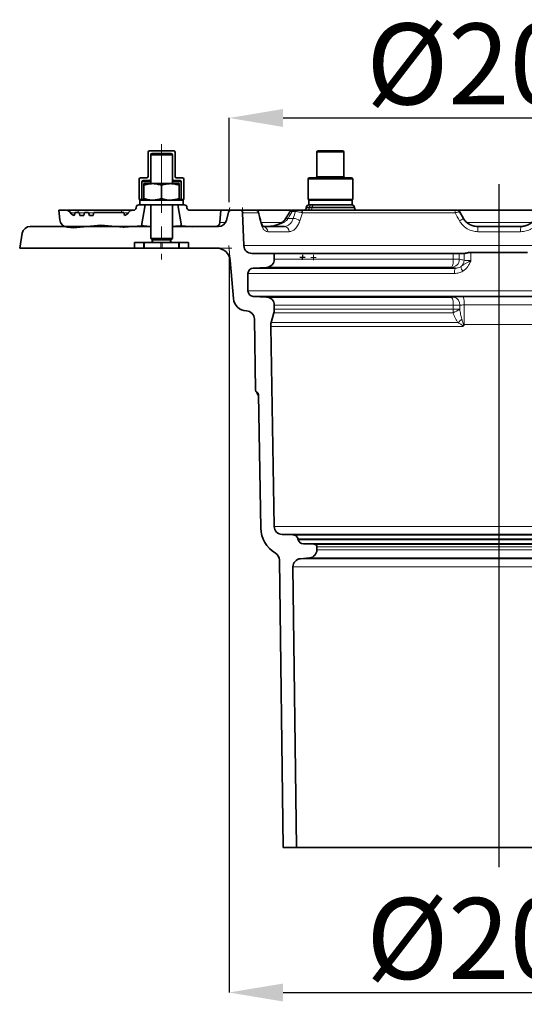
# Model space of a CAD drawing. Units: millimetres. Extents: x 2405 to 6223, y 732 to 5329.
# Drawn here: x 3432 to 3619, y 4693 to 5058 of the extents above; entities that cross this region are included whole.
import ezdxf

# ---------------------------------------------------------------- set-up
doc = ezdxf.new("R2010")
doc.units = ezdxf.units.MM
doc.header["$LTSCALE"] = 2
doc.header["$PDSIZE"] = -1
doc.linetypes.add('CENTERX2', pattern=[20.32, 12.7, -2.54, 2.54, -2.54])
doc.layers.add('CENTERLINES', color=4, linetype='Continuous')
doc.layers.add('DIMENSION', color=3, linetype='Continuous')
doc.styles.add('SLDTEXTSTYLE2', font='TXT', dxfattribs={"width": 0.605})
doc.dimstyles.new('SLDDIMSTYLE0', dxfattribs={"dimtxt": 5, "dimasz": 5, "dimexe": 0, "dimexo": 0.0625, "dimgap": 1.25, "dimtad": 1, "dimrnd": 1e-09, "dimzin": 12, "dimdsep": 46, "dimtxsty": 'SLDTEXTSTYLE2', "dimsah": 1, "dimcen": 0.09, "dimadec": 0, "dimazin": 3, "dimtfac": 1, "dimtofl": 0, "dimtmove": 0, "dimatfit": 3, "dimfxl": 1, "dimfrac": 2, "dimtolj": 1, "dimtzin": 12, "dimarcsym": 0})

# ---------------------------------------------------------------- blocks, each defined once
blk = doc.blocks.new('*D88')
at = {"layer": 'Defpoints', "color": 0, "transparency": 16777216}
for p in [(3509.57, 4973.32), (3709.57, 4973.32), (3709.57, 4697.63)]:
    blk.add_point(p, dxfattribs=at)
at = {"layer": 'DIMENSION', "color": 0, "lineweight": -2, "transparency": 16777216}
for p, q in [((3509.57, 4970.32), (3509.57, 4697.63)), ((3709.57, 4970.32), (3709.57, 4697.63)), ((3529.57, 4697.63), (3689.57, 4697.63))]:
    blk.add_line(p, q, dxfattribs=at)
at = {"layer": 'DIMENSION', "color": 0, "transparency": 16777216}
for points in [[(3529.57, 4700.96), (3529.57, 4694.3), (3509.57, 4697.63)], [(3689.57, 4700.96), (3689.57, 4694.3), (3709.57, 4697.63)]]:
    blk.add_solid(points, dxfattribs=at)
at = {"layer": 'DIMENSION', "color": 0, "transparency": 16777216, "insert": (3609.57, 4732.63), "char_height": 30, "attachment_point": 2, "style": 'SLDTEXTSTYLE2'}
blk.add_mtext('\\A1;%%c200', dxfattribs=at)
blk = doc.blocks.new('*D89')
at = {"layer": 'Defpoints', "color": 0, "transparency": 16777216}
for p in [(3709.57, 5021.5), (3509.57, 4987.32), (3709.57, 4987.32)]:
    blk.add_point(p, dxfattribs=at)
at = {"layer": 'DIMENSION', "color": 0, "lineweight": -2, "transparency": 16777216}
for p, q in [((3509.57, 4990.32), (3509.57, 5021.5)), ((3529.57, 5021.5), (3689.57, 5021.5)), ((3709.57, 4990.32), (3709.57, 5021.5))]:
    blk.add_line(p, q, dxfattribs=at)
at = {"layer": 'DIMENSION', "color": 0, "transparency": 16777216}
for points in [[(3529.57, 5024.83), (3529.57, 5018.17), (3509.57, 5021.5)], [(3689.57, 5024.83), (3689.57, 5018.17), (3709.57, 5021.5)]]:
    blk.add_solid(points, dxfattribs=at)
at = {"layer": 'DIMENSION', "color": 0, "transparency": 16777216, "insert": (3609.57, 5056.5), "char_height": 30, "attachment_point": 2, "style": 'SLDTEXTSTYLE2'}
blk.add_mtext('\\A1;%%c200', dxfattribs=at)
blk = doc.blocks.new('1041905-M_003_SECTION VIEW')
at = {"color": 7, "linetype": 'Continuous', "lineweight": 35}
for p, q in [((745.87, 742.25), (745.87, 733.25)), ((755.37, 742.75), (746.37, 742.75)), ((747.37, 741.75), (746.87, 741.25)), ((746.87, 741.25), (746.87, 730.6)), ((746.87, 732.25), (746.87, 741.25)), ((750.87, 741.25), (746.87, 741.25)), ((747.37, 741.75), (750.87, 741.75)), ((750.87, 741.75), (754.37, 741.75)), ((754.87, 741.25), (750.87, 741.25)), ((754.87, 741.25), (754.37, 741.75)), ((754.87, 730.6), (754.87, 741.25)), ((754.87, 741.25), (754.87, 732.25)), ((755.87, 733.25), (755.87, 742.25)), ((808.37, 742.25), (808.37, 733.25)), ((808.87, 742.75), (809.47, 742.75)), ((809.47, 742.75), (817.87, 742.75)), ((818.37, 733.25), (818.37, 742.25)), ((742.62, 732.25), (742.62, 724.75)), ((745.37, 732.75), (743.12, 732.75)), ((743.62, 724.75), (743.62, 731.25)), ((744.12, 731.75), (746.37, 731.75)), ((744.37, 730.6), (747.62, 730.6)), ((744.37, 730.02), (744.37, 725.08)), ((746.87, 731.75), (746.37, 731.75)), ((747.62, 730.6), (754.12, 730.6)), ((750.87, 730.02), (750.87, 725.08)), ((754.12, 730.6), (757.37, 730.6)), ((755.37, 731.75), (754.87, 731.75)), ((755.37, 731.75), (757.62, 731.75)), ((758.62, 732.75), (756.37, 732.75)), ((757.37, 730.02), (757.37, 725.08)), ((758.12, 731.25), (758.12, 724.75)), ((759.12, 724.75), (759.12, 732.25)), ((805.12, 732.25), (805.12, 724.75)), ((805.62, 732.75), (806.66, 732.75)), ((806.66, 732.75), (821.12, 732.75)), ((821.62, 724.75), (821.62, 732.25)), ((742.87, 722.75), (742.46, 722.75)), ((742.62, 724.75), (743.62, 724.75)), ((742.87, 724.5), (742.87, 722.75)), ((758.87, 724.5), (742.87, 724.5)), ((758.87, 722.75), (742.87, 722.75)), ((744.87, 722.75), (743.5, 714.99)), ((743.62, 724.75), (744.32, 724.75)), ((746.87, 722.75), (746.87, 710.25)), ((754.87, 710.25), (754.87, 722.75)), ((758.24, 714.99), (756.87, 722.75)), ((757.46, 724.75), (758.12, 724.75)), ((758.12, 724.75), (759.12, 724.75)), ((758.87, 722.75), (758.87, 724.5)), ((759.28, 722.75), (758.87, 722.75)), ((821.62, 724.75), (805.12, 724.75)), ((805.37, 724.5), (805.37, 722.75)), ((821.37, 724.5), (805.37, 724.5)), ((810.53, 722.75), (805.37, 722.75)), ((810.53, 722.75), (821.27, 722.75)), ((821.37, 722.75), (821.28, 722.75)), ((821.37, 722.75), (821.37, 724.5)), ((712.87, 720.75), (713.18, 717.24)), ((715.48, 720.75), (712.87, 720.75)), ((715.48, 720.75), (715.64, 720.75)), ((718.87, 719.95), (718.56, 718.79)), ((720.37, 719.95), (718.87, 719.95)), ((720.06, 720.75), (736.01, 720.75)), ((720.69, 718.75), (720.37, 719.95)), ((722.05, 718.75), (720.69, 718.75)), ((722.37, 719.95), (722.05, 718.75)), ((723.87, 719.95), (722.37, 719.95)), ((724.19, 718.75), (723.87, 719.95)), ((725.55, 718.75), (724.19, 718.75)), ((725.87, 719.95), (725.55, 718.75)), ((736.87, 719.95), (725.87, 719.95)), ((737.18, 718.79), (736.87, 719.95)), ((740.45, 720.75), (740.26, 720.75)), ((741.45, 721.66), (741.47, 721.84)), ((760.28, 721.84), (760.29, 721.66)), ((772.87, 720.75), (761.29, 720.75)), ((772.47, 716.2), (772.87, 720.75)), ((772.87, 720.75), (776.64, 720.75)), ((774.86, 716.97), (775.67, 720.01)), ((776.64, 720.75), (779.91, 720.75)), ((779.91, 720.75), (785.74, 720.75)), ((780.9, 719.78), (781.33, 707.64)), ((785.82, 720.75), (798.93, 720.75)), ((799.7, 720.75), (800.92, 720.75)), ((802.28, 720.75), (859.33, 720.75)), ((804.47, 721.84), (804.45, 721.66)), ((822.29, 721.66), (822.28, 721.84)), ((860.49, 720.75), (891.2, 720.75)), ((861.16, 720.25), (862.6, 717.75)), ((702.3, 714.75), (746.87, 714.75)), ((728.4, 715.18), (718.27, 714.29)), ((736.73, 714.45), (728.4, 715.18)), ((743.4, 715), (737.07, 714.45)), ((743.5, 714.99), (743.4, 715)), ((754.87, 714.75), (771.96, 714.75)), ((758.4, 715), (758.24, 714.99)), ((762.28, 714.66), (758.4, 715)), ((762.28, 714.66), (770.89, 714.74)), ((788.36, 714.75), (796.44, 714.75)), ((796.9, 717.79), (796.75, 717.53)), ((867.8, 714.75), (883.94, 714.75)), ((698.37, 706.75), (699.34, 712.27)), ((718.27, 714.29), (715.89, 714.51)), ((736.73, 714.45), (737.07, 714.45)), ((744.37, 708.75), (740.87, 708.75)), ((740.87, 708.75), (740.87, 706.75)), ((744.37, 706.75), (744.37, 708.75)), ((744.37, 708.75), (744.62, 708.75)), ((744.62, 708.75), (750.62, 708.75)), ((746.87, 710.25), (747.37, 709.75)), ((746.87, 710.25), (750.87, 710.25)), ((747.37, 709.75), (747.37, 708.75)), ((750.87, 709.75), (747.37, 709.75)), ((747.57, 709.75), (747.57, 708.75)), ((750.62, 708.75), (751.12, 708.75)), ((750.87, 710.25), (754.87, 710.25)), ((754.37, 709.75), (750.87, 709.75)), ((751.12, 708.75), (757.12, 708.75)), ((754.17, 708.75), (754.17, 709.75)), ((754.37, 709.75), (754.87, 710.25)), ((754.37, 708.75), (754.37, 709.75)), ((757.12, 708.75), (757.37, 708.75)), ((760.87, 708.75), (757.37, 708.75)), ((757.37, 708.75), (757.37, 706.75)), ((760.87, 706.75), (760.87, 708.75)), ((740.87, 706.75), (698.37, 706.75)), ((744.37, 706.75), (740.87, 706.75)), ((744.62, 706.75), (744.37, 706.75)), ((744.62, 706.75), (750.62, 706.75)), ((751.12, 706.75), (750.62, 706.75)), ((751.12, 706.75), (757.12, 706.75)), ((757.37, 706.75), (757.12, 706.75)), ((760.87, 706.75), (757.37, 706.75)), ((771.28, 706.75), (760.87, 706.75)), ((784.33, 704.75), (792.62, 704.75)), ((792.62, 704.75), (792.62, 702.6)), ((792.62, 704.75), (858.81, 704.75)), ((858.81, 704.75), (861.09, 704.75)), ((861.09, 704.75), (862.85, 704.75)), ((862.85, 704.75), (863, 704.75)), ((886.33, 705.13), (865.41, 705.13)), ((777.48, 688.02), (776.26, 702.18)), ((782.87, 697.34), (782.87, 690.86)), ((789.78, 699.6), (784.77, 699.34)), ((784.77, 699.34), (859.66, 699.34)), ((858.22, 699.6), (789.78, 699.6)), ((784.77, 688.86), (789.78, 688.6)), ((966.98, 688.86), (784.77, 688.86)), ((789.78, 688.6), (858.22, 688.6)), ((792.62, 685.6), (792.62, 684.12)), ((792.45, 682.81), (791.45, 679.13)), ((785.69, 654.18), (785.23, 680.5)), ((791.28, 677.74), (792.57, 603.62)), ((787.58, 603.06), (786.72, 652.47)), ((795.49, 600.67), (799.5, 600.57)), ((956.25, 600.67), (795.49, 600.67)), ((799.5, 600.57), (952.24, 600.57)), ((801.38, 599.09), (801.48, 598.69)), ((803.36, 597.21), (807.4, 597.1)), ((948.38, 597.21), (803.36, 597.21)), ((807.4, 597.1), (944.34, 597.1)), ((808.37, 596.1), (808.37, 595)), ((795.87, 484.75), (794.48, 591.22)), ((805.63, 592.01), (802.25, 591.71)), ((799.51, 588.69), (800.87, 484.75)), ((800.87, 484.75), (795.87, 484.75)), ((800.87, 484.75), (950.87, 484.75))]:
    blk.add_line(p, q, dxfattribs=at)
at = {"color": 8, "linetype": 'Continuous', "lineweight": 18}
for p, q in [((809.04, 742.25), (808.37, 742.25)), ((818.37, 742.25), (809.04, 742.25)), ((808.37, 733.25), (809.04, 733.25)), ((809.04, 733.25), (818.37, 733.25)), ((746.87, 731.25), (743.62, 731.25)), ((758.12, 731.25), (754.87, 731.25)), ((806.23, 732.25), (805.12, 732.25)), ((821.62, 732.25), (806.23, 732.25)), ((717.37, 719.75), (717.21, 719.75)), ((720.06, 720.75), (720.06, 719.95)), ((722.32, 719.75), (720.42, 719.75)), ((725.82, 719.75), (723.92, 719.75)), ((736.01, 720.75), (736.01, 719.95)), ((786.67, 719.78), (780.9, 719.78)), ((800.48, 720.25), (799.27, 720.25)), ((859.5, 719.78), (803.04, 719.78)), ((804.45, 721.66), (805.58, 721.66)), ((805.59, 721.84), (804.47, 721.84)), ((805.59, 721.84), (805.58, 721.66)), ((805.58, 721.66), (806.58, 721.66)), ((806.59, 721.84), (805.59, 721.84)), ((806.59, 721.84), (806.58, 721.66)), ((806.58, 721.66), (822.29, 721.66)), ((822.28, 721.84), (806.59, 721.84)), ((772.47, 716.2), (774.53, 716.2)), ((787.68, 716.2), (795.38, 716.2)), ((797.76, 717.75), (799.63, 717.75)), ((863.92, 716.2), (887.86, 716.2)), ((798.08, 712.82), (790.17, 712.82)), ((883.78, 712.82), (867.97, 712.82)), ((744.62, 708.75), (744.62, 706.75)), ((750.62, 706.75), (750.62, 708.75)), ((751.12, 708.75), (751.12, 706.75)), ((757.12, 706.75), (757.12, 708.75)), ((781.33, 707.64), (970.41, 707.64)), ((858.81, 702.6), (858.81, 704.75)), ((861.09, 704.75), (861.09, 702.6)), ((862.85, 702.28), (862.85, 704.75)), ((865.41, 705.13), (865.41, 702.09)), ((792.62, 702.6), (858.81, 702.6)), ((858.81, 702.6), (861.09, 702.6)), ((859.33, 697.34), (782.87, 697.34)), ((782.87, 690.86), (968.87, 690.86)), ((858.8, 685.6), (792.62, 685.6)), ((858.8, 684.12), (858.8, 685.6)), ((861.27, 685.62), (861.27, 684.12)), ((862.46, 688.67), (889.28, 688.67)), ((862.9, 685.67), (862.9, 678.45)), ((888.84, 685.67), (862.9, 685.67)), ((858.77, 682.81), (792.45, 682.81)), ((792.62, 684.12), (858.8, 684.12)), ((858.8, 684.12), (861.27, 684.12)), ((791.45, 679.13), (860.61, 679.13)), ((862.9, 678.45), (888.84, 678.45)), ((862.45, 677.74), (791.28, 677.74)), ((792.57, 603.62), (959.17, 603.62)), ((950.36, 599.09), (801.38, 599.09)), ((801.48, 598.69), (950.26, 598.69)), ((943.37, 596.1), (808.37, 596.1)), ((808.37, 595), (943.37, 595)), ((802.25, 591.71), (949.49, 591.71)), ((946.11, 592.01), (805.63, 592.01)), ((952.23, 588.69), (799.51, 588.69))]:
    blk.add_line(p, q, dxfattribs=at)
at = {"color": 7, "linetype": 'Continuous', "lineweight": 0}
for p, q in [((776.64, 720.75), (774.87, 720.75)), ((775.67, 720.01), (776.13, 721.72)), ((779.91, 720.75), (781.87, 720.75)), ((780.9, 719.78), (780.84, 721.75)), ((776.26, 702.18), (775.79, 707.75)), ((771.28, 706.75), (776.87, 706.75)), ((807.16, 702.3), (807.06, 704.25)), ((806.16, 703.25), (808.11, 703.25))]:
    blk.add_line(p, q, dxfattribs=at)
at = {"color": 8, "linetype": 'Continuous', "lineweight": 18, "flags": 128}
for points in [[(797.6, 717.53), (797.32, 717.6), (797.09, 717.64), (796.91, 717.63), (796.79, 717.57), (796.75, 717.53)], [(797.76, 717.75), (797.48, 717.83), (797.25, 717.87), (797.07, 717.87), (796.95, 717.82), (796.91, 717.78)]]:
    blk.add_lwpolyline(points, dxfattribs=at)
at = {"color": 7, "linetype": 'Continuous', "lineweight": 35}
for centre, radius, start, end in [((746.37, 742.25), 0.5, 90, 180), ((747.37, 741.25), 0.5, 90, 180), ((754.37, 741.25), 0.5, 0, 90), ((755.37, 742.25), 0.5, 0, 90), ((808.87, 742.25), 0.5, 90, 180), ((817.87, 742.25), 0.5, 0, 90), ((745.37, 733.25), 0.5, 270, 0), ((756.37, 733.25), 0.5, 180, 270), ((807.87, 733.25), 0.5, 270, 0), ((818.87, 733.25), 0.5, 180, 270), ((743.12, 732.25), 0.5, 90, 180), ((744.12, 731.25), 0.5, 90, 180), ((746.37, 732.25), 0.5, 270, 0), ((755.37, 732.25), 0.5, 180, 270), ((757.62, 731.25), 0.5, 0, 90), ((758.62, 732.25), 0.5, 0, 90), ((805.62, 732.25), 0.5, 90, 180), ((821.12, 732.25), 0.5, 0, 90), ((742.46, 721.75), 1, 90, 175), ((759.28, 721.75), 1, 5, 90), ((805.46, 721.75), 1, 90, 175), ((821.28, 721.75), 1, 5, 90), ((715.48, 718.75), 2, 30, 90), ((718.94, 720.75), 2, 210, 258.9826), ((736.8, 720.75), 2, 281.0174, 330), ((740.26, 718.75), 2, 90, 150), ((740.45, 721.75), 1, 270, 355), ((761.29, 721.75), 1, 185, 270), ((776.64, 719.75), 1, 90, 165), ((779.91, 719.75), 1, 2, 90), ((785.82, 719.75), 1, 13.2142, 90.0021), ((799.27, 719.75), 1, 89.9993, 148.494), ((803.45, 721.75), 1, 270, 355), ((823.29, 721.75), 1, 185, 270), ((860.29, 719.75), 1, 30, 90), ((702.3, 711.75), 3, 90, 170), ((716.17, 717.5), 3, 185, 264.6191), ((770.88, 716.34), 1.6, 270.4863, 355), ((771.96, 717.75), 3, 270, 345), ((784.33, 707.75), 3, 182, 270), ((771.28, 701.75), 5, 4.9061, 90), ((789.62, 702.6), 3, 273, 0), ((784.87, 697.34), 2, 93, 180), ((784.87, 690.86), 2, 180, 267), ((782.46, 688.45), 5, 184.9061, 268.3407), ((789.62, 685.6), 3, 0, 87), ((782.23, 680.45), 3, 1, 88.3407), ((787.62, 684.12), 5, 344.8236, 0), ((796.28, 677.83), 5, 164.8236, 181), ((798.58, 603.25), 11, 181, 239.5223), ((795.57, 603.67), 3, 181, 268.5), ((799.45, 598.57), 2, 15, 88.5), ((803.42, 599.21), 2, 195, 268.5), ((805.37, 595), 3, 275, 0), ((807.37, 596.1), 1, 0, 88.5), ((791.48, 591.18), 3, 0.75, 59.5223), ((802.51, 588.72), 3, 95, 180.75)]:
    blk.add_arc(centre, radius, start, end, dxfattribs=at)
at = {"color": 8, "linetype": 'Continuous', "lineweight": 18}
for centre, radius, start, end in [((806.52, 721.82), 0.927, 93.947, 179.2864), ((807.52, 721.82), 0.927, 93.947, 179.2864), ((715.64, 718.75), 2, 29.9613, 89.9892), ((719.1, 720.75), 2, 209.9669, 254.612), ((785.71, 719.78), 0.969, 0.1779, 88.2312), ((799.84, 720.19), 0.578, 104.181, 174.0322), ((801.06, 720.19), 0.578, 104.181, 174.0322), ((802.15, 719.86), 0.898, 355.1061, 81.8028), ((804.65, 721.67), 0.927, 273.947, 359.2864), ((805.65, 721.67), 0.927, 273.947, 359.2864), ((857.99, 720.01), 1.53, 351.4455, 28.793), ((786.93, 717.11), 0.52, 325.6995, 11.7419), ((788.27, 712.85), 1.9, 359.1444, 87.1223), ((796.25, 712.93), 1.83, 356.6731, 84.0865), ((799.39, 713.49), 4.26, 51.2741, 86.6961), ((857.28, 724.33), 8.46, 297.4164, 308.9459), ((862.13, 713.29), 5.86, 355.4193, 14.4591), ((889.61, 713.29), 5.86, 165.5409, 184.5807), ((854.25, 701.93), 4.61, 329.6437, 8.3416), ((858.1, 702.59), 2.99, 272.4547, 0.0921), ((859.78, 702.3), 3.07, 306.5019, 359.4568), ((862.74, 697.79), 3.45, 153.3274, 187.5077), ((867.03, 701.54), 5.69, 197.3899, 215.775), ((854.25, 686.27), 4.61, 351.6574, 30.3609), ((858.49, 685.92), 2.79, 353.8694, 75.1954), ((857.07, 686.35), 5.87, 353.338, 23.221), ((835.14, 684.11), 23.66, 356.8501, 0.0211), ((854.34, 694.29), 12.31, 291.0886, 304.2389), ((850.83, 690.91), 15.31, 309.7107, 316.8595)]:
    blk.add_arc(centre, radius, start, end, dxfattribs=at)
for centre, major_axis, ratio, start_param, end_param in [((843.67, 583.21), (81.35, 231.62), 0.40212, 1.085165, 1.098291), ((877.92, 701.86), (61.27, 164.51), 0.450635, 1.6266, 1.641668)]:
    blk.add_ellipse(centre, major_axis=major_axis, ratio=ratio, start_param=start_param, end_param=end_param, dxfattribs=at)
at = {"color": 7, "linetype": 'Continuous', "lineweight": 35}
for points, knots in [([(744.37, 730.02), (744.63, 730.1), (745.16, 730.27), (745.97, 730.45), (746.79, 730.58), (747.34, 730.59), (747.62, 730.6)], [0, 0, 0, 0, 0.247269, 0.495363, 0.746874, 1, 1, 1, 1]), ([(744.37, 730.6), (744.37, 730.59), (744.37, 730.59), (744.37, 730.51), (744.37, 730.4), (744.37, 730.24), (744.37, 730.1), (744.37, 730.02)], [0, 0, 0, 0, 0.19088, 0.382526, 0.576247, 0.77054, 1, 1, 1, 1]), ([(747.62, 730.6), (747.7, 730.6), (748.03, 730.6), (748.61, 730.55), (749.37, 730.43), (750.12, 730.26), (750.62, 730.1), (750.87, 730.02)], [0, 0, 0, 0, 0.070043, 0.299803, 0.530825, 0.765022, 1, 1, 1, 1]), ([(750.87, 730.02), (751.13, 730.1), (751.66, 730.27), (752.47, 730.45), (753.29, 730.58), (753.84, 730.59), (754.12, 730.6)], [0, 0, 0, 0, 0.2472686, 0.4953626, 0.746874, 1, 1, 1, 1]), ([(754.12, 730.6), (754.2, 730.6), (754.53, 730.6), (755.11, 730.55), (755.87, 730.43), (756.62, 730.26), (757.12, 730.1), (757.37, 730.02)], [0, 0, 0, 0, 0.070043, 0.299803, 0.530825, 0.765022, 1, 1, 1, 1]), ([(757.37, 730.02), (757.37, 730.1), (757.37, 730.24), (757.37, 730.4), (757.37, 730.51), (757.37, 730.59), (757.37, 730.59), (757.37, 730.6)], [0, 0, 0, 0, 0.22946, 0.4206, 0.612242, 0.805735, 1, 1, 1, 1]), ([(744.37, 725.08), (744.63, 725), (745.16, 724.83), (745.97, 724.65), (746.79, 724.52), (747.34, 724.51), (747.62, 724.5)], [0, 0, 0, 0, 0.2472686, 0.4953626, 0.746874, 1, 1, 1, 1]), ([(744.37, 724.5), (744.37, 724.5), (744.37, 724.51), (744.37, 724.59), (744.37, 724.7), (744.37, 724.86), (744.37, 725), (744.37, 725.08)], [0, 0, 0, 0, 0.19088, 0.382526, 0.576247, 0.77054, 1, 1, 1, 1]), ([(747.62, 724.5), (747.7, 724.5), (748.03, 724.5), (748.61, 724.55), (749.37, 724.67), (750.12, 724.84), (750.62, 725), (750.87, 725.08)], [0, 0, 0, 0, 0.070043, 0.299803, 0.530825, 0.765022, 1, 1, 1, 1]), ([(750.87, 725.08), (751.13, 725), (751.66, 724.83), (752.47, 724.65), (753.29, 724.52), (753.84, 724.51), (754.12, 724.5)], [0, 0, 0, 0, 0.2472686, 0.4953626, 0.746874, 1, 1, 1, 1]), ([(754.12, 724.5), (754.2, 724.5), (754.53, 724.5), (755.11, 724.55), (755.87, 724.67), (756.62, 724.84), (757.12, 725), (757.37, 725.08)], [0, 0, 0, 0, 0.070043, 0.299803, 0.530825, 0.765022, 1, 1, 1, 1]), ([(757.37, 725.08), (757.37, 725), (757.37, 724.86), (757.37, 724.7), (757.37, 724.59), (757.37, 724.51), (757.37, 724.5), (757.37, 724.5)], [0, 0, 0, 0, 0.22946, 0.4206, 0.6122416, 0.805735, 1, 1, 1, 1]), ([(806.87, 724.5), (806.87, 724.5), (806.87, 724.5), (806.87, 724.55), (806.87, 724.64), (806.87, 724.72), (806.87, 724.75)], [0, 0, 0, 0, 0.111417, 0.476897, 0.844385, 1, 1, 1, 1]), ([(808.07, 724.75), (808.2, 724.72), (808.6, 724.62), (809.29, 724.52), (809.84, 724.51), (810.12, 724.5)], [0, 0, 0, 0, 0.195395, 0.59641, 1, 1, 1, 1]), ([(810.12, 724.5), (810.2, 724.5), (810.53, 724.5), (811.11, 724.55), (811.72, 724.64), (812.07, 724.72), (812.18, 724.75)], [0, 0, 0, 0, 0.111417, 0.476897, 0.844385, 1, 1, 1, 1]), ([(814.55, 724.75), (814.61, 724.73), (814.87, 724.67), (815.35, 724.59), (815.98, 724.51), (816.41, 724.5), (816.62, 724.5)], [0, 0, 0, 0, 0.084204, 0.387111, 0.692946, 1, 1, 1, 1]), ([(816.62, 724.5), (816.76, 724.5), (817.03, 724.5), (817.71, 724.56), (818.27, 724.63), (818.69, 724.75), (818.7, 724.75)], [0, 0, 0, 0, 0.1940713, 0.388474, 0.9790478, 1, 1, 1, 1]), ([(819.87, 724.75), (819.87, 724.72), (819.87, 724.62), (819.87, 724.52), (819.87, 724.51), (819.87, 724.5)], [0, 0, 0, 0, 0.195395, 0.59641, 1, 1, 1, 1]), ([(715.97, 720.75), (716.2, 720.75), (716.67, 720.75), (717.88, 720.75), (719.06, 720.75), (719.81, 720.75), (720.06, 720.75)], [0, 0, 0, 0, 0.2865848, 0.5704536, 0.8543881, 1, 1, 1, 1]), ([(736.01, 720.75), (736.51, 720.75), (737.53, 720.75), (738.85, 720.75), (739.75, 720.75), (740, 720.75), (740.08, 720.75)], [0, 0, 0, 0, 0.284947, 0.572309, 0.851048, 1, 1, 1, 1]), ([(787.44, 717.22), (787.38, 717.46), (787.16, 718.39), (786.95, 719.31), (786.79, 719.98)], [0, 0, 0, 0, 0.268787, 1, 1, 1, 1]), ([(798.42, 720.27), (798.33, 720.13), (797.83, 719.3), (797.33, 718.47), (796.91, 717.78)], [0, 0, 0, 0, 0.165883, 1, 1, 1, 1]), ([(799.27, 720.75), (799.27, 720.75), (799.26, 720.75), (799.32, 720.75), (799.46, 720.75), (799.62, 720.75), (799.7, 720.75)], [0, 0, 0, 0, 0.037366, 0.349154, 0.675009, 1, 1, 1, 1]), ([(800.92, 720.75), (801.03, 720.75), (801.15, 720.75), (801.4, 720.75), (801.53, 720.75), (801.77, 720.75), (801.89, 720.75), (802.1, 720.75), (802.19, 720.75), (802.28, 720.75)], [0, 0, 0, 0, 0.25, 0.25, 0.5, 0.5, 0.75, 0.75, 1, 1, 1, 1]), ([(859.33, 720.75), (859.46, 720.75), (859.58, 720.75), (859.8, 720.75), (859.91, 720.75), (860.09, 720.75), (860.16, 720.75), (860.27, 720.75), (860.29, 720.75), (860.29, 720.75)], [0, 0, 0, 0, 0.25, 0.25, 0.5, 0.5, 0.75, 0.75, 1, 1, 1, 1]), ([(743.5, 714.99), (743.56, 714.99), (743.68, 714.98), (744.72, 714.89), (745.71, 714.81), (746.39, 714.75), (746.41, 714.75)], [0, 0, 0, 0, 0.308375, 0.648267, 0.98886, 1, 1, 1, 1]), ([(755.6, 714.75), (755.65, 714.75), (756.34, 714.82), (757.28, 714.9), (758.12, 714.98), (758.21, 714.99), (758.24, 714.99)], [0, 0, 0, 0, 0.02743, 0.389545, 0.750583, 1, 1, 1, 1]), ([(788.55, 714.72), (788.55, 714.72), (788.57, 714.71), (788.39, 714.87), (788.11, 715.29), (787.8, 715.99), (787.57, 716.66), (787.47, 717.13), (787.45, 717.23)], [0, 0, 0, 0, 0.102546, 0.294012, 0.49559, 0.713417, 0.938263, 1, 1, 1, 1]), ([(796.73, 717.54), (796.6, 717.34), (796.25, 716.83), (795.4, 716.16), (794.24, 715.52), (792.81, 715.04), (791.42, 714.78), (790.53, 714.76), (790.19, 714.75)], [0, 0, 0, 0, 0.103465, 0.255992, 0.434269, 0.638049, 0.862667, 1, 1, 1, 1]), ([(862.6, 717.75), (862.87, 717.29), (863.19, 716.88), (863.74, 716.32), (863.94, 716.15), (864.36, 715.83), (864.58, 715.68), (865.03, 715.42), (865.26, 715.31), (865.74, 715.11), (866, 715.02), (866.75, 714.82), (867.27, 714.75), (867.8, 714.75)], [0, 0, 0, 0, 0.25, 0.25, 0.375, 0.375, 0.5, 0.5, 0.625, 0.625, 0.75, 0.75, 1, 1, 1, 1]), ([(883.94, 714.75), (884.47, 714.75), (884.99, 714.82), (885.74, 715.02), (885.99, 715.1), (886.48, 715.3), (886.71, 715.42), (887.16, 715.68), (887.38, 715.82), (887.8, 716.14), (888, 716.32), (888.55, 716.87), (888.87, 717.29), (889.14, 717.75)], [0, 0, 0, 0, 0.25, 0.25, 0.375, 0.375, 0.5, 0.5, 0.625, 0.625, 0.75, 0.75, 1, 1, 1, 1]), ([(865.41, 705.13), (865.14, 705.13), (864.89, 705.11), (864.53, 705.06), (864.41, 705.04), (864.18, 704.99), (864.07, 704.97), (863.76, 704.9), (863.57, 704.85), (863.24, 704.77), (863.11, 704.75), (863, 704.75)], [0, 0, 0, 0, 0.25, 0.25, 0.375, 0.375, 0.5, 0.5, 0.75, 0.75, 1, 1, 1, 1]), ([(862.9, 678.45), (862.88, 678.45), (862.86, 678.44), (862.84, 678.42), (862.83, 678.4), (862.8, 678.36), (862.78, 678.33), (862.74, 678.23), (862.72, 678.17), (862.71, 678.1)], [0, 0, 0, 0, 0.125, 0.125, 0.25, 0.25, 0.5, 0.5, 1, 1, 1, 1]), ([(862.71, 678.1), (862.69, 678.03), (862.66, 677.96), (862.57, 677.83), (862.51, 677.78), (862.45, 677.74)], [0, 0, 0, 0, 0.5, 0.5, 1, 1, 1, 1]), ([(785.69, 654.18), (785.69, 654.09), (785.7, 654.01), (785.75, 653.84), (785.79, 653.76), (785.88, 653.61), (785.93, 653.54), (786.06, 653.42), (786.13, 653.37), (786.2, 653.32)], [0, 0, 0, 0, 0.25, 0.25, 0.5, 0.5, 0.75, 0.75, 1, 1, 1, 1]), ([(785.7, 654.13), (785.7, 654.09), (785.7, 653.96), (785.76, 653.82), (785.82, 653.69), (785.83, 653.69), (785.85, 653.65), (785.94, 653.5), (786.22, 653), (786.5, 652.53), (786.7, 652.16), (786.72, 652.11)], [0, 0, 0, 0, 0.012383, 0.034167, 0.055967, 0.085984, 0.124656, 0.394752, 0.68031, 0.964104, 1, 1, 1, 1]), ([(786.72, 652.47), (786.72, 652.5), (786.71, 652.55), (786.7, 652.64), (786.68, 652.74), (786.64, 652.85), (786.58, 652.97), (786.5, 653.07), (786.41, 653.17), (786.31, 653.26), (786.24, 653.3), (786.2, 653.32)], [0, 0, 0, 0, 0.083348, 0.166377, 0.249724, 0.374792, 0.499859, 0.624974, 0.750088, 0.875044, 1, 1, 1, 1]), ([(786.59, 652.93), (786.59, 652.93), (786.59, 652.93), (786.6, 652.93), (786.61, 652.9), (786.63, 652.87), (786.67, 652.77), (786.72, 652.63), (786.71, 652.51), (786.7, 652.47)], [0, 0, 0, 0, 0.288776, 0.474667, 0.527338, 0.573453, 0.634931, 0.867826, 1, 1, 1, 1])]:
    blk.add_open_spline(points, degree=3, knots=knots, dxfattribs=at)
at = {"color": 8, "linetype": 'Continuous', "lineweight": 18}
for points, knots in [([(718.82, 719.75), (718.79, 719.75), (718.49, 719.75), (718.02, 719.75), (717.5, 719.75), (717.41, 719.75), (717.37, 719.75)], [0, 0, 0, 0, 0.0255477, 0.3448657, 0.6725823, 1, 1, 1, 1]), ([(738.67, 719.75), (738.67, 719.75), (738.65, 719.75), (738.35, 719.75), (737.76, 719.75), (737.2, 719.75), (736.92, 719.75)], [0, 0, 0, 0, 0.107391, 0.403155, 0.697794, 1, 1, 1, 1]), ([(786.77, 719.97), (786.78, 719.94), (786.79, 719.88), (786.71, 719.81), (786.67, 719.78)], [0, 0, 0, 0, 0.593205, 1, 1, 1, 1]), ([(799.27, 720.25), (799.12, 720.27), (798.82, 720.31), (798.54, 720.32), (798.41, 720.3), (798.42, 720.27), (798.42, 720.27)], [0, 0, 0, 0, 0.320441, 0.64784, 0.958492, 1, 1, 1, 1]), ([(803.04, 719.78), (802.89, 719.84), (802.71, 719.9), (802.41, 719.98), (802.3, 720.01), (802.08, 720.05), (801.97, 720.08), (801.62, 720.14), (801.38, 720.17), (800.92, 720.23), (800.69, 720.24), (800.48, 720.25)], [0, 0, 0, 0, 0.25, 0.25, 0.375, 0.375, 0.5, 0.5, 0.75, 0.75, 1, 1, 1, 1]), ([(861.16, 720.25), (861.16, 720.25), (861.15, 720.24), (861.11, 720.22), (861.08, 720.21), (861, 720.19), (860.95, 720.17), (860.83, 720.14), (860.76, 720.12), (860.54, 720.05), (860.36, 720), (859.95, 719.9), (859.73, 719.84), (859.5, 719.78)], [0, 0, 0, 0, 0.125, 0.125, 0.25, 0.25, 0.375, 0.375, 0.5, 0.5, 0.75, 0.75, 1, 1, 1, 1]), ([(790.17, 712.82), (789.87, 712.82), (789.59, 712.91), (789.17, 713.19), (789.04, 713.3), (788.78, 713.57), (788.65, 713.72), (788.41, 714.07), (788.29, 714.27), (788.07, 714.7), (787.97, 714.93), (787.68, 715.66), (787.51, 716.21), (787.36, 716.82)], [0, 0, 0, 0, 0.25, 0.25, 0.375, 0.375, 0.5, 0.5, 0.625, 0.625, 0.75, 0.75, 1, 1, 1, 1]), ([(797.6, 717.53), (797.39, 717.25), (797.16, 717.01), (796.64, 716.58), (796.37, 716.38), (795.49, 715.85), (794.86, 715.58), (793.57, 715.16), (792.9, 715), (791.89, 714.85), (791.55, 714.81), (791.04, 714.77), (790.87, 714.77), (790.53, 714.75), (790.36, 714.75), (790.19, 714.75)], [0, 0, 0, 0, 0.125, 0.125, 0.25, 0.25, 0.5, 0.5, 0.75, 0.75, 0.875, 0.875, 0.9375, 0.9375, 1, 1, 1, 1]), ([(796.44, 714.75), (796.75, 714.75), (797.06, 714.82), (797.52, 715.02), (797.68, 715.1), (797.98, 715.3), (798.12, 715.42), (798.4, 715.68), (798.54, 715.82), (798.8, 716.14), (798.92, 716.32), (799.27, 716.87), (799.47, 717.29), (799.63, 717.75)], [0, 0, 0, 0, 0.25, 0.25, 0.375, 0.375, 0.5, 0.5, 0.625, 0.625, 0.75, 0.75, 1, 1, 1, 1]), ([(802.05, 716.82), (801.85, 716.21), (801.61, 715.66), (801.18, 714.92), (801.03, 714.69), (800.71, 714.27), (800.54, 714.07), (800.19, 713.72), (800.01, 713.57), (799.64, 713.3), (799.44, 713.18), (798.87, 712.91), (798.48, 712.82), (798.08, 712.82)], [0, 0, 0, 0, 0.25, 0.25, 0.375, 0.375, 0.5, 0.5, 0.625, 0.625, 0.75, 0.75, 1, 1, 1, 1]), ([(867.97, 712.82), (867.27, 712.82), (866.59, 712.91), (865.6, 713.19), (865.27, 713.3), (864.63, 713.57), (864.33, 713.72), (863.74, 714.07), (863.46, 714.27), (862.91, 714.7), (862.65, 714.93), (861.94, 715.66), (861.52, 716.21), (861.18, 716.82)], [0, 0, 0, 0, 0.25, 0.25, 0.375, 0.375, 0.5, 0.5, 0.625, 0.625, 0.75, 0.75, 1, 1, 1, 1]), ([(890.56, 716.82), (890.22, 716.21), (889.81, 715.66), (889.08, 714.92), (888.82, 714.69), (888.28, 714.27), (888, 714.07), (887.41, 713.72), (887.1, 713.57), (886.47, 713.3), (886.14, 713.18), (885.15, 712.91), (884.47, 712.82), (883.78, 712.82)], [0, 0, 0, 0, 0.25, 0.25, 0.375, 0.375, 0.5, 0.5, 0.625, 0.625, 0.75, 0.75, 1, 1, 1, 1]), ([(861.6, 699.84), (861.93, 700.02), (862.22, 700.23), (862.8, 700.64), (863.08, 700.85), (863.67, 701.23), (863.99, 701.41), (864.67, 701.75), (865.04, 701.92), (865.41, 702.09)], [0, 0, 0, 0, 0.25, 0.25, 0.5, 0.5, 0.75, 0.75, 1, 1, 1, 1]), ([(862.42, 698.21), (863.12, 698.66), (863.71, 699.23), (864.44, 700.24), (864.66, 700.59), (864.96, 701.15), (865.05, 701.33), (865.19, 701.61), (865.23, 701.71), (865.32, 701.9), (865.37, 701.99), (865.41, 702.09)], [0, 0, 0, 0, 0.5, 0.5, 0.75, 0.75, 0.875, 0.875, 0.9375, 0.9375, 1, 1, 1, 1]), ([(862.85, 702.28), (862.93, 702.25), (863.04, 702.22), (863.28, 702.19), (863.37, 702.17), (863.57, 702.15), (863.67, 702.15), (863.9, 702.13), (864.02, 702.12), (864.27, 702.11), (864.4, 702.1), (864.81, 702.09), (865.11, 702.09), (865.41, 702.09)], [0, 0, 0, 0, 0.25, 0.25, 0.375, 0.375, 0.5, 0.5, 0.625, 0.625, 0.75, 0.75, 1, 1, 1, 1]), ([(859.66, 699.34), (859.25, 699.41), (858.84, 699.49), (858.43, 699.56), (858.36, 699.58), (858.29, 699.59), (858.22, 699.6)], [0.001218135, 0.001218135, 0.001218135, 0.001218135, 0.006, 0.006, 0.006, 0.006799687, 0.006799687, 0.006799687, 0.006799687]), ([(862.42, 698.21), (861.95, 697.92), (861.46, 697.7), (860.67, 697.49), (860.41, 697.43), (859.87, 697.36), (859.6, 697.34), (859.33, 697.34)], [0, 0, 0, 0, 0.5, 0.5, 0.75, 0.75, 1, 1, 1, 1]), ([(859.66, 699.34), (859.83, 699.34), (860, 699.34), (860.33, 699.38), (860.5, 699.41), (860.99, 699.53), (861.31, 699.66), (861.6, 699.84)], [0, 0, 0, 0, 0.25, 0.25, 0.5, 0.5, 1, 1, 1, 1]), ([(858.22, 688.6), (858.41, 688.6), (858.59, 688.6), (858.92, 688.61), (859.07, 688.61), (859.2, 688.61)], [0, 0, 0, 0, 0.5, 0.5, 1, 1, 1, 1]), ([(861.27, 685.62), (860.93, 685.61), (860.55, 685.61), (859.92, 685.61), (859.71, 685.6), (859.26, 685.6), (859.04, 685.6), (858.8, 685.6)], [0, 0, 0, 0, 0.5, 0.5, 0.75, 0.75, 1, 1, 1, 1]), ([(859.2, 688.61), (859.65, 688.63), (860.15, 688.65), (860.98, 688.66), (861.27, 688.66), (861.85, 688.67), (862.15, 688.67), (862.46, 688.67)], [0, 0, 0, 0, 0.5, 0.5, 0.75, 0.75, 1, 1, 1, 1]), ([(862.9, 685.67), (862.59, 685.67), (862.29, 685.67), (861.74, 685.65), (861.49, 685.64), (861.27, 685.62)], [0, 0, 0, 0, 0.5, 0.5, 1, 1, 1, 1]), ([(860.61, 679.13), (860.39, 679.41), (860.2, 679.69), (859.85, 680.28), (859.69, 680.58), (859.24, 681.51), (858.99, 682.15), (858.77, 682.81)], [0, 0, 0, 0, 0.25, 0.25, 0.5, 0.5, 1, 1, 1, 1]), ([(861.27, 684.12), (861.35, 683.49), (861.45, 682.88), (861.62, 681.96), (861.68, 681.65), (861.83, 681.04), (861.9, 680.74), (862, 680.44)], [0, 0, 0, 0, 0.5, 0.5, 0.75, 0.75, 1, 1, 1, 1]), ([(862.45, 677.74), (862.46, 677.76), (862.47, 677.79), (862.48, 677.84), (862.47, 677.86), (862.44, 677.93), (862.41, 677.97), (862.3, 678.08), (862.22, 678.14), (861.97, 678.31), (861.8, 678.41), (861.29, 678.73), (860.95, 678.93), (860.61, 679.13)], [0, 0, 0, 0, 0.03125, 0.03125, 0.0625, 0.0625, 0.125, 0.125, 0.25, 0.25, 0.5, 0.5, 1, 1, 1, 1]), ([(862, 680.44), (862.12, 680.06), (862.25, 679.67), (862.44, 679.09), (862.5, 678.89), (862.61, 678.5), (862.67, 678.3), (862.71, 678.1)], [0, 0, 0, 0, 0.5, 0.5, 0.75, 0.75, 1, 1, 1, 1]), ([(786.2, 653.32), (786.2, 653.32), (786.21, 653.31), (786.31, 653.14), (786.59, 652.65), (786.72, 652.41)], [0, 0, 0, 0, 0.074313, 0.567954, 1, 1, 1, 1])]:
    blk.add_open_spline(points, degree=3, knots=knots, dxfattribs=at)
for points in [[(787.36, 716.82), (787.13, 717.81), (786.9, 718.8), (786.67, 719.78)], [(803.04, 719.78), (802.71, 718.8), (802.38, 717.81), (802.05, 716.82)], [(861.18, 716.82), (860.62, 717.81), (860.06, 718.8), (859.5, 719.78)], [(797.76, 717.75), (797.7, 717.67), (797.65, 717.6), (797.6, 717.53)], [(861.09, 702.6), (861.68, 702.49), (862.26, 702.38), (862.85, 702.28)]]:
    blk.add_open_spline(points, degree=3, dxfattribs=at)
at = {"layer": 'CENTERLINES', "linetype": 'CENTERX2', "lineweight": 18}
blk.add_line((750.87, 745.25), (750.87, 702.46), dxfattribs=at)

msp = doc.modelspace()

# ---------------------------------------------------------------- linework, layer by layer
at = {"layer": 'DIMENSION', "color": 175, "true_color": 0x4554a5}
for p, q in [((3609.57, 4744.01), (3609.57, 4997.03)), ((3536.73, 4968.91), (3536.9, 4970.82)), ((3537.73, 4969.82), (3535.81, 4969.82))]:
    msp.add_line(p, q, dxfattribs=at)

# ---------------------------------------------------------------- block references
msp.add_blockref('1041905-M_003_SECTION VIEW', (2733.7, 4266.57), dxfattribs=at)

# ---------------------------------------------------------------- dimensions: what is measured, and where the dimension line sits
for base, p1, p2, picture, middle in [((3709.57, 5021.5), (3509.57, 4987.32), (3709.57, 4987.32), '*D89', (3609.57, 5021.5)), ((3709.57, 4697.63), (3509.57, 4973.32), (3709.57, 4973.32), '*D88', (3609.57, 4697.63))]:
    dim = msp.add_linear_dim(base=base, p1=p1, p2=p2, text='%%c<>', dimstyle='SLDDIMSTYLE0', override={"dimtxt": 30, "dimasz": 20, "dimexo": 3, "dimgap": 5, "dimdec": 0}, dxfattribs=at)
    dim.commit()
    dim.dimension.update_dxf_attribs({"geometry": picture, "text_midpoint": middle, "dimtype": 160})

doc.saveas('drawing.dxf')
